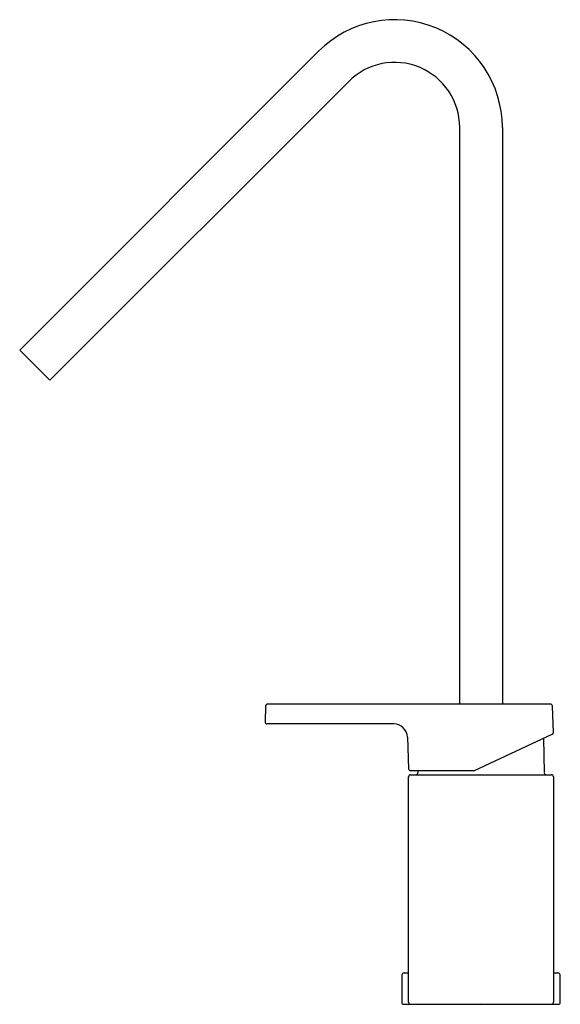
# Model space of a CAD drawing. Units: inches. Extents: x 199 to 206.9, y 7.4 to 21.8.
import ezdxf

# ---------------------------------------------------------------- set-up
doc = ezdxf.new("R2010")
doc.units = ezdxf.units.IN
doc.header["$LTSCALE"] = 0.64311
doc.header["$MEASUREMENT"] = 0
doc.layers.get('0').update_dxf_attribs({"color": 255, "linetype": 'CONTINUOUS'})
doc.layers.get('Defpoints').update_dxf_attribs({"linetype": 'CONTINUOUS'})
doc.styles.get("Standard").update_dxf_attribs({"font": 'txt', "width": 0.8})

msp = doc.modelspace()

# ---------------------------------------------------------------- linework, layer by layer
for p, q in [((198.963, 16.967), (203.335, 21.339)), ((203.777, 20.897), (199.405, 16.525)), ((205.4, 11.786), (205.4, 20.225)), ((206.025, 20.225), (206.025, 11.786)), ((198.963, 16.967), (199.405, 16.525)), ((202.561, 11.757), (202.553, 11.527)), ((206.728, 11.786), (202.591, 11.786)), ((206.771, 11.372), (206.758, 11.757)), ((204.435, 11.496), (202.583, 11.496)), ((204.635, 11.303), (204.651, 10.84)), ((205.618, 10.814), (206.754, 11.344)), ((206.628, 11.285), (206.637, 10.783)), ((205.606, 10.811), (204.681, 10.811)), ((204.788, 10.811), (204.788, 10.806)), ((204.788, 10.806), (204.788, 10.783)), ((204.652, 7.423), (204.652, 10.723)), ((204.682, 10.753), (206.742, 10.753)), ((206.772, 10.723), (206.772, 7.423)), ((204.556, 7.823), (204.552, 7.423)), ((204.586, 7.853), (204.652, 7.853)), ((206.772, 7.853), (206.838, 7.853)), ((206.872, 7.423), (206.868, 7.823)), ((204.582, 7.393), (206.842, 7.393))]:
    msp.add_line(p, q)
for centre, radius, start, end in [((204.449, 20.225), 1.575, 0, 135), ((204.449, 20.225), 0.951, 0, 135), ((202.591, 11.756), 0.03, 90, 178), ((206.728, 11.756), 0.03, 2, 90), ((202.583, 11.526), 0.03, 178, 270), ((204.435, 11.296), 0.2, 1.9994, 90), ((206.741, 11.371), 0.03, 295, 2), ((204.681, 10.841), 0.03, 182, 270), ((205.606, 10.841), 0.03, 270, 295), ((204.682, 10.723), 0.03, 90, 180), ((204.758, 10.783), 0.03, 270, 359), ((206.667, 10.783), 0.03, 181, 270), ((206.742, 10.723), 0.03, 0, 90), ((204.586, 7.823), 0.03, 90, 179.5), ((206.838, 7.823), 0.03, 0.5, 90), ((204.582, 7.423), 0.03, 179.5, 270), ((204.682, 7.423), 0.03, 180, 270), ((206.742, 7.423), 0.03, 270, 360), ((206.842, 7.423), 0.03, 270, 0.5)]:
    msp.add_arc(centre, radius, start, end)

# ---------------------------------------------------------------- texts
at = {"layer": 'Defpoints'}
for tag, p, s in [('MODELNUMBER', (205.709, 7.405), 'K-14675-4'), ('TRADENAME', (205.709, 7.404), 'LOURE'), ('PRODUCT', (205.709, 7.402), 'BATH FAUCET'), ('MATERIAL', (205.709, 7.4), 'METAL')]:
    msp.add_attdef(tag, p, s, height=0.001, dxfattribs=at)

doc.saveas('drawing.dxf')
